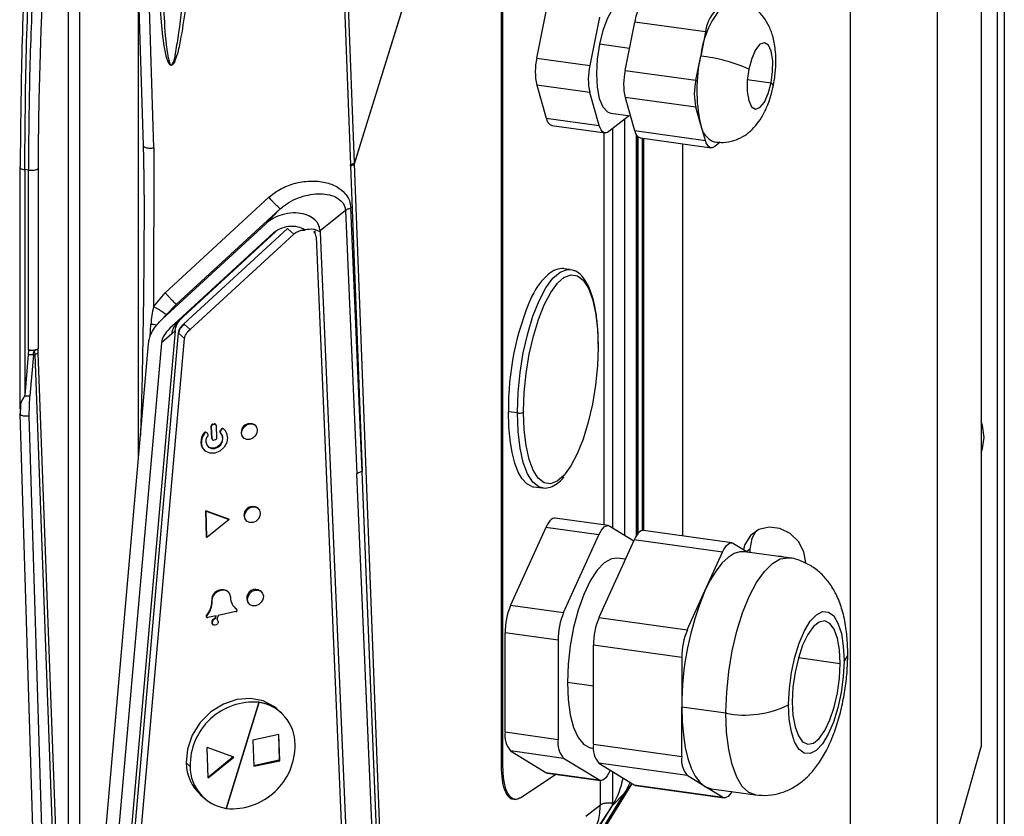
# Model space of a CAD drawing. Units: millimetres. Extents: x 4 to 416, y 4 to 293.
# Drawn here: x 377 to 389, y 222 to 232 of the extents above; entities that cross this region are included whole.
import ezdxf

# ---------------------------------------------------------------- set-up
doc = ezdxf.new("R2010")
doc.units = ezdxf.units.MM

msp = doc.modelspace()

# ---------------------------------------------------------------- linework, layer by layer
at = {"color": 7, "linetype": 'Continuous', "lineweight": 25}
for p, q in [((388.669, 120.274), (388.669, 253.419)), ((388.59, 120.205), (388.59, 253.35)), ((387.888, 248.803), (387.888, 221.566)), ((386.886, 221.415), (386.886, 248.652)), ((388.399, 247.996), (388.399, 223.274)), ((382.831, 236.466), (382.831, 223.046)), ((382.852, 223.044), (382.852, 236.463)), ((380.914, 234.467), (381.083, 230.029)), ((381.128, 230.051), (380.959, 234.487)), ((382.49, 234.442), (381.128, 230.051)), ((378.558, 234.179), (378.677, 230.256)), ((378.802, 230.227), (378.683, 234.14)), ((377.81, 219.66), (377.81, 233.956)), ((377.938, 233.974), (377.938, 219.678)), ((381.304, 230.605), (381.813, 232.25)), ((378.623, 226.627), (378.623, 232.032)), ((383.245, 231.268), (383.357, 231.828)), ((383.972, 231.742), (383.86, 231.183)), ((384.27, 231.125), (384.382, 231.685)), ((385.202, 231.571), (384.382, 231.685)), ((385.202, 231.571), (385.146, 231.291)), ((384.32, 231.379), (383.971, 231.428)), ((383.245, 231.268), (383.86, 231.183)), ((385.09, 231.011), (385.146, 231.291)), ((384.27, 231.125), (385.09, 231.011)), ((385.687, 231.018), (385.963, 230.98)), ((383.859, 230.868), (383.244, 230.954)), ((383.244, 230.954), (383.355, 230.57)), ((383.97, 230.484), (383.859, 230.868)), ((385.089, 230.697), (384.269, 230.811)), ((384.269, 230.811), (384.38, 230.427)), ((385.145, 230.505), (385.089, 230.697)), ((381.129, 230.04), (381.304, 230.605)), ((383.355, 230.57), (383.97, 230.484)), ((384.304, 230.591), (384.081, 230.415)), ((384.102, 230.629), (384.331, 230.597)), ((384.262, 230.557), (384.262, 225.731)), ((384.314, 230.599), (384.304, 230.591)), ((383.421, 230.485), (384.036, 230.399)), ((384.124, 230.449), (384.124, 225.816)), ((384.38, 230.427), (385.2, 230.313)), ((385.2, 230.313), (385.145, 230.505)), ((384.027, 225.849), (384.027, 230.404)), ((384.401, 225.727), (384.401, 230.385)), ((384.403, 225.73), (384.403, 230.374)), ((384.409, 230.365), (384.409, 225.739)), ((384.419, 225.751), (384.419, 230.355)), ((384.446, 230.342), (385.266, 230.228)), ((384.472, 225.785), (384.472, 230.338)), ((384.485, 225.785), (384.485, 230.337)), ((378.802, 230.227), (378.799, 228.382)), ((384.937, 225.749), (384.937, 230.274)), ((384.94, 225.755), (384.94, 230.273)), ((385.372, 230.291), (385.311, 230.243)), ((377.246, 230.003), (377.246, 227.193)), ((377.251, 230.012), (377.247, 230.002)), ((377.346, 229.969), (377.304, 229.974)), ((377.304, 229.974), (377.304, 227.351)), ((377.346, 227.879), (377.346, 229.969)), ((377.459, 229.985), (377.459, 227.895)), ((381.083, 230.019), (381.219, 226.471)), ((381.129, 230.04), (381.128, 230.051)), ((381.465, 221.214), (381.129, 230.04)), ((380.137, 229.653), (378.933, 228.545)), ((379.066, 228.411), (380.269, 229.519)), ((380.101, 229.346), (380.269, 229.519)), ((381.025, 229.5), (380.73, 229.264)), ((381.025, 229.5), (381.156, 226.442)), ((381.219, 226.471), (381.088, 229.529)), ((378.897, 228.239), (380.101, 229.346)), ((380.353, 229.29), (379.149, 228.183)), ((380.357, 229.286), (380.353, 229.29)), ((380.425, 229.226), (380.357, 229.286)), ((380.191, 229.239), (378.988, 228.132)), ((380.212, 229.253), (379.145, 228.27)), ((379.222, 228.118), (380.425, 229.226)), ((380.669, 229.265), (380.67, 229.238)), ((380.685, 229.193), (381.036, 220.99)), ((380.73, 229.264), (380.73, 229.25)), ((380.737, 229.245), (380.73, 229.25)), ((381.089, 221.002), (380.737, 229.245)), ((383.631, 228.815), (383.558, 228.824)), ((383.631, 228.815), (383.654, 228.81)), ((378.799, 228.382), (378.933, 228.545)), ((379.047, 228.393), (378.874, 228.216)), ((379.066, 228.411), (378.897, 228.239)), ((379.145, 228.27), (379.106, 228.236)), ((378.759, 228.037), (378.767, 228.177)), ((379.106, 228.236), (378.988, 228.132)), ((379.149, 228.183), (379.154, 228.179)), ((379.154, 228.179), (379.222, 228.118)), ((379.048, 228.102), (378.299, 219.575)), ((379.085, 228.079), (378.336, 219.551)), ((378.409, 219.487), (379.158, 228.015)), ((379.009, 228.068), (378.891, 227.964)), ((379.048, 228.102), (379.009, 228.068)), ((379.089, 228.075), (379.085, 228.079)), ((379.158, 228.015), (379.089, 228.075)), ((377.991, 219.423), (378.739, 227.951)), ((378.891, 227.964), (378.142, 219.436)), ((377.345, 227.827), (377.304, 227.351)), ((377.346, 227.879), (377.345, 227.827)), ((377.405, 227.823), (377.363, 227.347)), ((377.413, 227.875), (377.419, 227.828)), ((377.419, 227.828), (377.723, 219.604)), ((377.459, 227.846), (377.459, 227.895)), ((377.763, 219.622), (377.459, 227.846)), ((377.356, 227.115), (377.363, 227.347)), ((377.254, 227.233), (377.252, 227.129)), ((377.247, 227.141), (377.477, 219.609)), ((377.586, 219.583), (377.356, 227.115)), ((383.019, 227.149), (382.915, 227.162)), ((379.473, 226.853), (379.467, 226.997)), ((379.472, 226.993), (379.467, 226.997)), ((379.478, 226.848), (379.472, 226.993)), ((379.485, 227.02), (379.5, 227.023)), ((379.485, 227.02), (379.49, 227.016)), ((379.49, 227.016), (379.504, 227.019)), ((379.504, 227.019), (379.5, 227.023)), ((379.519, 227.016), (379.514, 227.02)), ((379.524, 227.005), (379.53, 226.86)), ((379.977, 227.007), (379.973, 227.011)), ((379.387, 226.912), (379.383, 226.916)), ((379.415, 226.918), (379.411, 226.922)), ((379.416, 226.918), (379.426, 226.908)), ((379.581, 226.958), (379.572, 226.944)), ((379.572, 226.944), (379.576, 226.94)), ((379.577, 226.916), (379.573, 226.92)), ((379.576, 226.94), (379.586, 226.954)), ((379.586, 226.954), (379.581, 226.958)), ((379.615, 226.961), (379.61, 226.965)), ((379.615, 226.96), (379.61, 226.964)), ((379.82, 226.913), (379.815, 226.917)), ((379.473, 226.853), (379.478, 226.848)), ((379.478, 226.841), (379.483, 226.837)), ((379.512, 226.837), (379.497, 226.834)), ((379.84, 226.861), (379.845, 226.857)), ((379.39, 226.715), (379.394, 226.711)), ((381.379, 221.234), (381.156, 226.442)), ((381.428, 221.259), (381.219, 226.47)), ((383.209, 226.292), (383.311, 226.28)), ((383.311, 226.28), (383.289, 226.284)), ((379.672, 225.917), (379.403, 226.013)), ((379.413, 225.709), (379.403, 226.013)), ((379.407, 226.009), (379.403, 226.013)), ((379.407, 226.009), (379.676, 225.913)), ((379.418, 225.705), (379.407, 226.009)), ((380.012, 226.042), (380.005, 226.048)), ((379.676, 225.913), (379.418, 225.705)), ((379.676, 225.913), (379.672, 225.917)), ((379.855, 225.948), (379.848, 225.954)), ((379.873, 225.899), (379.879, 225.892)), ((384.074, 225.842), (383.459, 225.928)), ((383.348, 225.819), (382.941, 224.92)), ((383.963, 225.733), (383.348, 225.819)), ((383.556, 224.834), (383.963, 225.733)), ((384.092, 225.836), (384.369, 225.666)), ((385.509, 225.642), (384.484, 225.785)), ((384.936, 225.722), (384.937, 225.749)), ((384.937, 225.722), (384.939, 225.761)), ((379.418, 225.705), (379.413, 225.709)), ((384.373, 225.676), (383.966, 224.777)), ((385.398, 225.533), (384.373, 225.676)), ((385.527, 225.635), (385.694, 225.533)), ((385.195, 225.083), (385.398, 225.533)), ((386.167, 225.467), (385.654, 225.538)), ((385.717, 225.57), (385.683, 225.54)), ((385.717, 225.57), (385.717, 225.53)), ((384.271, 225.451), (384.181, 225.464)), ((379.661, 225.075), (379.657, 225.079)), ((380.047, 225.077), (380.038, 225.085)), ((384.991, 224.634), (385.195, 225.083)), ((379.478, 224.965), (379.473, 224.969)), ((379.889, 224.983), (379.88, 224.991)), ((379.905, 224.936), (379.914, 224.928)), ((379.753, 224.843), (379.548, 224.8)), ((379.758, 224.874), (379.744, 224.885)), ((379.759, 224.873), (379.758, 224.874)), ((379.762, 224.87), (379.758, 224.874)), ((379.763, 224.869), (379.759, 224.873)), ((382.941, 224.92), (383.556, 224.834)), ((379.416, 224.797), (379.412, 224.801)), ((379.412, 224.781), (379.416, 224.777)), ((379.525, 224.795), (379.427, 224.774)), ((379.519, 224.794), (379.509, 224.762)), ((379.509, 224.762), (379.514, 224.758)), ((379.514, 224.758), (379.525, 224.795)), ((379.548, 224.8), (379.534, 224.755)), ((379.539, 224.751), (379.534, 224.755)), ((383.966, 224.777), (384.991, 224.634)), ((379.483, 224.697), (379.488, 224.693)), ((383.491, 224.511), (382.876, 224.596)), ((382.876, 223.447), (382.876, 224.596)), ((383.491, 224.511), (383.491, 223.361)), ((384.926, 224.31), (383.901, 224.453)), ((383.901, 223.304), (383.901, 224.453)), ((384.926, 224.31), (384.926, 223.736)), ((386.28, 224.31), (386.766, 224.242)), ((383.901, 223.979), (383.599, 224.021)), ((380.019, 223.791), (379.642, 222.561)), ((379.644, 222.559), (380.022, 223.789)), ((380.022, 223.789), (380.019, 223.791)), ((380.272, 223.675), (380.227, 223.716)), ((380.274, 223.673), (380.272, 223.675)), ((385.439, 223.664), (384.926, 223.736)), ((384.926, 223.161), (384.926, 223.736)), ((382.876, 223.447), (383.491, 223.361)), ((380.253, 223.416), (379.949, 223.352)), ((379.949, 223.352), (379.96, 223.048)), ((380.247, 223.415), (380.257, 223.118)), ((380.264, 223.112), (380.253, 223.416)), ((379.431, 222.913), (379.419, 223.268)), ((379.729, 223.155), (379.419, 223.268)), ((383.556, 223.14), (382.941, 223.226)), ((382.941, 223.226), (383.348, 222.976)), ((383.874, 223.263), (383.903, 223.259)), ((383.901, 223.304), (384.926, 223.161)), ((387.928, 221.601), (388.399, 223.274)), ((379.723, 223.157), (379.431, 222.92)), ((379.431, 222.913), (379.729, 223.155)), ((380.257, 223.118), (379.959, 223.055)), ((379.96, 223.048), (380.264, 223.112)), ((380.264, 223.112), (380.257, 223.118)), ((383.963, 222.89), (383.556, 223.14)), ((379.223, 223.047), (379.177, 223.088)), ((382.831, 223.046), (382.852, 223.044)), ((384.991, 222.94), (383.966, 223.083)), ((383.966, 223.083), (384.373, 222.833)), ((384.096, 223.003), (384.092, 222.993)), ((384.124, 222.986), (384.124, 222.623)), ((383.055, 222.683), (383.464, 222.956)), ((383.348, 222.976), (383.963, 222.89)), ((383.367, 222.97), (383.982, 222.884)), ((383.983, 222.602), (383.983, 222.886)), ((385.195, 222.815), (384.991, 222.94)), ((382.975, 220.624), (384.338, 222.832)), ((382.983, 220.634), (384.346, 222.842)), ((384.338, 222.832), (384.293, 222.79)), ((384.338, 222.832), (384.348, 222.849)), ((384.343, 222.843), (384.338, 222.832)), ((384.373, 222.833), (385.398, 222.69)), ((384.392, 222.827), (385.417, 222.684)), ((385.398, 222.69), (385.195, 222.815)), ((385.271, 222.787), (385.783, 222.716)), ((379.343, 222.717), (379.389, 222.677)), ((382.903, 220.534), (384.264, 222.738)), ((382.904, 220.535), (384.265, 222.739)), ((382.953, 222.669), (383.001, 222.663)), ((384.264, 222.738), (384.123, 222.595)), ((384.265, 222.739), (384.264, 222.738)), ((379.642, 222.561), (379.644, 222.559)), ((382.762, 220.39), (384.123, 222.595)), ((383.814, 222.468), (383.983, 222.602)), ((384.123, 222.595), (384.124, 222.623))]:
    msp.add_line(p, q, dxfattribs=at)
at = {"color": 7, "linetype": 'Continuous', "lineweight": 25, "flags": 128}
for points in [[(384.286, 231.95), (384.261, 231.95), (384.194, 231.918), (384.128, 231.844), (384.066, 231.733), (384.012, 231.59), (383.971, 231.428)], [(385.963, 230.98), (385.981, 231.113), (385.982, 231.241), (385.964, 231.347), (385.931, 231.418), (385.885, 231.446), (385.834, 231.428), (385.783, 231.365), (385.738, 231.265), (385.704, 231.141)], [(383.971, 231.428), (383.945, 231.256), (383.936, 231.086), (383.945, 230.93), (383.97, 230.799), (384.011, 230.701), (384.064, 230.643), (384.102, 230.629)], [(385.704, 231.141), (385.686, 231.008), (385.686, 230.88), (385.703, 230.774), (385.737, 230.703), (385.782, 230.675), (385.833, 230.693), (385.885, 230.756), (385.93, 230.856), (385.963, 230.98)], [(385.989, 230.95), (385.985, 230.963), (385.963, 230.98)], [(384.081, 230.415), (384.065, 230.404), (384.048, 230.399), (384.032, 230.4), (384.017, 230.406), (384.003, 230.418), (383.99, 230.435), (383.979, 230.457), (383.97, 230.484)], [(385.311, 230.243), (385.295, 230.233), (385.278, 230.228), (385.262, 230.228), (385.247, 230.235), (385.233, 230.246), (385.22, 230.264), (385.209, 230.286), (385.2, 230.313)], [(383.019, 227.157), (383.028, 227.385), (383.051, 227.618), (383.088, 227.849), (383.139, 228.07), (383.2, 228.273), (383.271, 228.452), (383.349, 228.6), (383.431, 228.712), (383.514, 228.785), (383.596, 228.815), (383.631, 228.815)], [(383.091, 227.167), (383.099, 227.385), (383.121, 227.609), (383.157, 227.83), (383.205, 228.041), (383.264, 228.235), (383.332, 228.406), (383.406, 228.547), (383.485, 228.655), (383.564, 228.724), (383.565, 228.724)], [(383.565, 228.724), (383.642, 228.754), (383.717, 228.742), (383.784, 228.689), (383.843, 228.598), (383.891, 228.471), (383.926, 228.312), (383.948, 228.127), (383.955, 227.922)], [(383.955, 227.915), (383.947, 227.697), (383.925, 227.473), (383.889, 227.252), (383.841, 227.041), (383.782, 226.846), (383.714, 226.676), (383.64, 226.534), (383.574, 226.441)], [(383.186, 226.297), (383.128, 226.327), (383.076, 226.383), (383.029, 226.464), (382.989, 226.567), (382.957, 226.692), (382.934, 226.835), (382.92, 226.992), (382.915, 227.162)], [(383.289, 226.284), (383.269, 226.292), (383.198, 226.347), (383.137, 226.442), (383.087, 226.575), (383.05, 226.741), (383.027, 226.935), (383.019, 227.149)], [(383.574, 226.441), (383.562, 226.427), (383.482, 226.357), (383.404, 226.328), (383.33, 226.34), (383.262, 226.392), (383.203, 226.484), (383.155, 226.611), (383.12, 226.77), (383.098, 226.955), (383.091, 227.16)], [(379.82, 226.913), (379.826, 226.949), (379.844, 226.983), (379.873, 227.009), (379.908, 227.023), (379.943, 227.024), (379.973, 227.01), (379.994, 226.985), (380.002, 226.952)], [(388.434, 226.866), (388.415, 227.002), (388.399, 227.05)], [(379.815, 226.917), (379.823, 226.884), (379.84, 226.861)], [(380.002, 226.952), (379.997, 226.915), (379.978, 226.881), (379.949, 226.855), (379.914, 226.841), (379.879, 226.841), (379.849, 226.854), (379.828, 226.88), (379.82, 226.913)], [(379.657, 226.868), (379.647, 226.807), (379.616, 226.751), (379.567, 226.707), (379.51, 226.684), (379.451, 226.683), (379.401, 226.705), (379.366, 226.748), (379.353, 226.803)], [(379.406, 226.815), (379.415, 226.778), (379.437, 226.751), (379.47, 226.736), (379.508, 226.737), (379.545, 226.752), (379.577, 226.78), (379.597, 226.817), (379.603, 226.856)], [(379.599, 226.86), (379.593, 226.821), (379.572, 226.784), (379.541, 226.756), (379.503, 226.741), (379.465, 226.74), (379.433, 226.755), (379.428, 226.758)], [(388.399, 226.691), (388.415, 226.736), (388.434, 226.866)], [(379.855, 225.948), (379.86, 225.984), (379.879, 226.018), (379.908, 226.044), (379.943, 226.059), (379.978, 226.059), (380.008, 226.046), (380.029, 226.02), (380.037, 225.987)], [(380.037, 225.987), (380.031, 225.95), (380.012, 225.917), (379.983, 225.891), (379.949, 225.876), (379.914, 225.876), (379.883, 225.889), (379.863, 225.915), (379.855, 225.948)], [(379.848, 225.954), (379.856, 225.921), (379.873, 225.899)], [(383.459, 225.928), (383.446, 225.928), (383.429, 225.923), (383.413, 225.912), (383.396, 225.896), (383.379, 225.875), (383.363, 225.849), (383.348, 225.819)], [(383.963, 225.733), (383.978, 225.763), (383.994, 225.789), (384.011, 225.81), (384.028, 225.826), (384.044, 225.837), (384.061, 225.842), (384.077, 225.842), (384.092, 225.836)], [(384.484, 225.785), (384.471, 225.785), (384.454, 225.78), (384.438, 225.769), (384.421, 225.753), (384.404, 225.732), (384.388, 225.706), (384.373, 225.676)], [(384.937, 225.749), (384.939, 225.753), (384.94, 225.755)], [(386.366, 225.409), (386.344, 225.537), (386.281, 225.656), (386.184, 225.75), (386.065, 225.808), (385.939, 225.824), (385.82, 225.795), (385.724, 225.726), (385.66, 225.623), (385.644, 225.564)], [(385.787, 225.778), (385.739, 225.693), (385.717, 225.57)], [(385.398, 225.533), (385.413, 225.563), (385.429, 225.589), (385.446, 225.61), (385.463, 225.626), (385.479, 225.637), (385.496, 225.642), (385.512, 225.642), (385.527, 225.635)], [(385.654, 225.538), (385.601, 225.538), (385.533, 225.517), (385.463, 225.472), (385.393, 225.405), (385.324, 225.317), (385.257, 225.209), (385.195, 225.083)], [(384.181, 225.464), (384.111, 225.457), (384.028, 225.411), (383.944, 225.324), (383.863, 225.2), (383.789, 225.044), (383.724, 224.862), (383.671, 224.661), (383.631, 224.448), (383.607, 224.232), (383.599, 224.021)], [(385.439, 223.676), (385.448, 223.91), (385.473, 224.149), (385.513, 224.387), (385.567, 224.615), (385.633, 224.828), (385.71, 225.018), (385.795, 225.181), (385.885, 225.31), (385.978, 225.403), (386.07, 225.456), (386.16, 225.468), (386.167, 225.467)], [(386.122, 225.473), (386.081, 225.482), (386.046, 225.484)], [(379.478, 224.965), (379.484, 225.008), (379.506, 225.047), (379.54, 225.078), (379.581, 225.094), (379.622, 225.095), (379.657, 225.079), (379.681, 225.049), (379.691, 225.01)], [(379.889, 224.983), (379.895, 225.02), (379.914, 225.053), (379.943, 225.079), (379.977, 225.094), (380.012, 225.094), (380.043, 225.081), (380.064, 225.055), (380.072, 225.022)], [(379.88, 224.991), (379.888, 224.958), (379.905, 224.936)], [(380.072, 225.022), (380.066, 224.985), (380.047, 224.952), (380.018, 224.926), (379.983, 224.911), (379.948, 224.911), (379.918, 224.924), (379.897, 224.95), (379.889, 224.983)], [(386.166, 223.771), (386.175, 223.952), (386.199, 224.136), (386.238, 224.315), (386.289, 224.479), (386.35, 224.62), (386.418, 224.731), (386.489, 224.807), (386.56, 224.843), (386.628, 224.839), (386.689, 224.793), (386.739, 224.709), (386.778, 224.591), (386.801, 224.444), (386.809, 224.276)], [(379.549, 224.73), (379.546, 224.716), (379.539, 224.703), (379.528, 224.692), (379.514, 224.687), (379.501, 224.687), (379.489, 224.692), (379.481, 224.702), (379.478, 224.715)], [(386.766, 224.242), (386.758, 224.399), (386.734, 224.533), (386.696, 224.638), (386.646, 224.706), (386.586, 224.735), (386.521, 224.723), (386.454, 224.669), (386.389, 224.578), (386.329, 224.454), (386.279, 224.305), (386.241, 224.14), (386.217, 223.967), (386.209, 223.798)], [(386.809, 224.269), (386.801, 224.088), (386.776, 223.904), (386.738, 223.725), (386.687, 223.561), (386.625, 223.42), (386.558, 223.309), (386.486, 223.233), (386.415, 223.197), (386.347, 223.201), (386.286, 223.247), (386.236, 223.331), (386.198, 223.449), (386.174, 223.596), (386.166, 223.764)], [(386.209, 223.798), (386.217, 223.641), (386.241, 223.507), (386.279, 223.402), (386.329, 223.333), (386.389, 223.305), (386.454, 223.317), (386.521, 223.371), (386.586, 223.462), (386.646, 223.586), (386.696, 223.735), (386.734, 223.9), (386.758, 224.073), (386.766, 224.242)], [(383.599, 224.021), (383.607, 223.824), (383.631, 223.646), (383.671, 223.497), (383.724, 223.381), (383.789, 223.302), (383.863, 223.264), (383.874, 223.263)], [(380.227, 223.716), (380.201, 223.737), (380.071, 223.807), (379.923, 223.837), (379.765, 223.824), (379.608, 223.77), (379.463, 223.679), (379.341, 223.555), (379.248, 223.409), (379.193, 223.249), (379.177, 223.088)], [(384.926, 223.736), (384.931, 223.569), (384.945, 223.411), (384.967, 223.267), (384.998, 223.138), (385.037, 223.027), (385.083, 222.935), (385.136, 222.864), (385.195, 222.815)], [(385.783, 222.716), (385.706, 222.745), (385.629, 222.815), (385.564, 222.924), (385.51, 223.068), (385.471, 223.243), (385.447, 223.444), (385.439, 223.664)], [(384.092, 222.993), (384.077, 222.963), (384.061, 222.937), (384.044, 222.916), (384.028, 222.9), (384.011, 222.889), (383.994, 222.884), (383.978, 222.884), (383.963, 222.89)], [(383.348, 222.976), (383.363, 222.97), (383.367, 222.97)], [(384.373, 222.833), (384.388, 222.827), (384.392, 222.827)], [(385.195, 222.815), (385.257, 222.79), (385.271, 222.787)], [(385.507, 222.754), (385.496, 222.737), (385.479, 222.716), (385.463, 222.699), (385.446, 222.689), (385.429, 222.684), (385.413, 222.684), (385.398, 222.69)]]:
    msp.add_lwpolyline(points, dxfattribs=at)
at = {"color": 7, "linetype": 'Continuous', "lineweight": 25}
for centre, radius, start, end in [((424.437, 229.827), 46.978, 169.3811, 179.8078), ((384.825, 231.631), 0.447, 137.9853, 173.0717), ((386.255, 231.156), 1.117, 137.9853, 173.0717), ((385.645, 231.517), 0.447, 137.9853, 173.0717), ((383.942, 231.11), 0.715, 167.2298, 192.63), ((386.89, 230.896), 1.789, 167.2298, 192.63), ((384.942, 229.416), 1.886, 66.1812, 83.8141), ((384.557, 231.025), 0.715, 167.2298, 192.63), ((384.967, 230.967), 0.715, 167.2298, 192.63), ((385.787, 230.853), 0.715, 167.2298, 192.63), ((383.455, 230.579), 0.0999, 185.1993, 250.1636), ((384.48, 230.436), 0.0999, 185.1993, 250.1636), ((385.393, 230.527), 0.249, 185.1689, 250.3251), ((380.6, 229.191), 0.085, 1.2958, 47.6227), ((386.202, 227.198), 3.287, 156.5676, 180.6238), ((380.873, 227.922), 3.082, 359.864, 359.9999), ((377.378, 228.055), 0.179, 259.5266, 297.0022), ((383.04, 227.256), 0.109, 259.2261, 297.8883), ((386.242, 227.149), 3.223, 179.864, 179.9999), ((386.173, 227.16), 3.082, 179.864, 179.9999), ((379.509, 227.004), 0.0157, 1.1988, 105.341), ((379.918, 226.925), 0.103, 57.5783, 184.2023), ((379.526, 226.81), 0.178, 143.7572, 180.936), ((379.531, 226.806), 0.178, 143.7572, 180.936), ((379.399, 226.906), 0.0196, 53.661, 149.4128), ((379.404, 226.902), 0.0196, 53.661, 149.4128), ((379.521, 226.817), 0.116, 144.7414, 180.9782), ((379.415, 226.896), 0.016, 0.7817, 46.4057), ((379.409, 226.896), 0.0222, 324.7414, 0.9782), ((379.59, 226.932), 0.0222, 144.8467, 180.9827), ((379.584, 226.931), 0.016, 180.7761, 226.5494), ((379.595, 226.928), 0.0222, 144.8467, 180.9827), ((379.588, 226.927), 0.016, 180.7761, 226.5494), ((379.516, 226.859), 0.0833, 0.7761, 46.5494), ((379.52, 226.855), 0.0833, 0.7761, 46.5494), ((379.599, 226.948), 0.0199, 55.1019, 150.3381), ((379.603, 226.944), 0.0199, 55.1019, 150.3381), ((379.529, 226.866), 0.128, 0.7278, 47.8074), ((379.474, 226.808), 0.126, 180.4773, 227.8562), ((379.493, 226.849), 0.0152, 181.1988, 285.341), ((379.95, 225.962), 0.103, 57.5783, 184.2023), ((379.593, 224.978), 0.12, 57.5783, 184.2023), ((379.983, 224.999), 0.103, 57.5783, 184.2023), ((388.369, 223.752), 3.442, 157.2384, 180.2619), ((379.22, 224.966), 0.254, 319.2575, 0.7427), ((379.224, 224.962), 0.254, 319.2575, 0.7427), ((379.867, 225.012), 0.177, 180.5112, 233.619), ((379.75, 224.86), 0.0176, 282.8231, 0.0248), ((379.755, 224.86), 0.0118, 0.5111, 53.6191), ((383.703, 224.6), 0.826, 157.2384, 180.2619), ((384.318, 224.514), 0.826, 157.2384, 180.2619), ((379.425, 224.79), 0.0169, 139.2575, 180.7427), ((379.42, 224.789), 0.0119, 180.6535, 227.68), ((379.429, 224.786), 0.0169, 139.2572, 180.7427), ((379.424, 224.785), 0.0117, 180.5642, 284.7462), ((379.517, 224.719), 0.044, 100.641, 180.0751), ((379.503, 224.719), 0.0298, 180.6833, 227.6502), ((379.522, 224.715), 0.044, 100.641, 180.0751), ((379.52, 224.73), 0.0291, 0.2738, 60.6893), ((384.728, 224.457), 0.826, 157.2384, 180.2619), ((385.753, 224.314), 0.826, 157.2384, 180.2619), ((386.764, 224.352), 0.0882, 300.6955, 357.1438), ((384.882, 224.276), 1.927, 359.7918, 359.9999), ((379.958, 223.058), 0.736, 85.2363, 180.8379), ((379.951, 223.309), 0.487, 48.7598, 81.9608), ((379.949, 223.303), 0.492, 359.921, 81.5521), ((385.656, 224.783), 1.14, 259.0058, 296.5598), ((388.652, 223.664), 3.213, 179.7847, 179.9998), ((388.093, 223.764), 1.927, 179.7917, 179.9999), ((383.153, 223.408), 0.279, 171.9182, 220.553), ((383.768, 223.322), 0.279, 171.9182, 220.553), ((379.705, 223.292), 0.736, 265.2363, 0.8379), ((384.178, 223.265), 0.279, 171.9182, 220.553), ((385.203, 223.122), 0.279, 171.9182, 220.553), ((379.686, 223.093), 0.509, 180.6386, 227.6949), ((379.714, 223.047), 0.492, 179.921, 261.5521), ((383.326, 223.082), 0.935, 328.6063, 349.5359), ((383.503, 223.207), 0.894, 328.3465, 337.2422)]:
    msp.add_arc(centre, radius, start, end, dxfattribs=at)
for start_param, end_param in [(0.004886, 0.778267), (3.095831, 3.146478)]:
    msp.add_ellipse((383.384, 227.558), major_axis=(0.177, 1.266), ratio=0.364074, start_param=start_param, end_param=end_param, dxfattribs=at)
for points in [[(377.951, 238.524), (377.878, 238.05), (377.733, 237.103), (377.56, 235.665), (377.422, 234.228), (377.324, 232.799), (377.263, 231.386), (377.255, 230.47), (377.251, 230.012)], [(377.346, 229.969), (377.357, 229.968), (377.379, 229.966), (377.413, 229.968), (377.443, 229.975), (377.454, 229.982), (377.459, 229.985)], [(381.128, 230.051), (381.126, 230.048), (381.121, 230.044), (381.11, 230.038), (381.098, 230.033), (381.088, 230.03), (381.083, 230.029)], [(381.083, 230.019), (381.088, 230.02), (381.098, 230.023), (381.111, 230.027), (381.122, 230.033), (381.127, 230.037), (381.129, 230.04)], [(380.269, 229.519), (380.268, 229.519), (380.265, 229.52), (380.254, 229.529), (380.239, 229.543), (380.22, 229.561), (380.199, 229.583), (380.177, 229.607), (380.155, 229.631), (380.143, 229.646), (380.137, 229.653)], [(381.025, 229.5), (381.028, 229.503), (381.035, 229.509), (381.05, 229.517), (381.067, 229.524), (381.081, 229.527), (381.088, 229.529)], [(378.933, 228.545), (378.939, 228.538), (378.952, 228.524), (378.973, 228.5), (378.995, 228.476), (379.017, 228.454), (379.036, 228.435), (379.051, 228.421), (379.062, 228.412), (379.064, 228.411), (379.066, 228.411)], [(377.405, 227.823), (377.4, 227.823), (377.39, 227.822), (377.375, 227.823), (377.36, 227.824), (377.35, 227.826), (377.345, 227.827)], [(377.459, 227.846), (377.457, 227.844), (377.453, 227.84), (377.444, 227.835), (377.432, 227.831), (377.424, 227.829), (377.419, 227.828)], [(377.304, 227.351), (377.308, 227.35), (377.318, 227.348), (377.333, 227.347), (377.349, 227.346), (377.358, 227.347), (377.363, 227.347)], [(379.485, 227.02), (379.483, 227.019), (379.478, 227.018), (379.472, 227.012), (379.468, 227.005), (379.467, 227), (379.467, 226.997)], [(379.472, 226.993), (379.472, 226.996), (379.472, 227.001), (379.476, 227.008), (379.482, 227.014), (379.487, 227.015), (379.49, 227.016)], [(379.52, 227.008), (379.519, 227.011), (379.519, 227.016), (379.514, 227.021), (379.508, 227.024), (379.502, 227.024), (379.5, 227.023)], [(379.53, 226.86), (379.53, 226.858), (379.53, 226.853), (379.526, 226.845), (379.52, 226.84), (379.515, 226.838), (379.512, 226.837)], [(381.156, 226.442), (381.159, 226.445), (381.166, 226.451), (381.181, 226.459), (381.198, 226.465), (381.212, 226.469), (381.219, 226.471)], [(383.883, 222.241), (383.912, 222.296), (383.969, 222.407), (383.978, 222.537), (383.983, 222.602)], [(383.983, 222.602), (383.99, 222.606), (384.003, 222.615), (384.04, 222.623), (384.083, 222.626), (384.11, 222.624), (384.124, 222.623)]]:
    msp.add_open_spline(points, degree=3, dxfattribs=at)
for points, knots in [([(377.304, 229.974), (377.308, 230.434), (377.315, 231.355), (377.377, 232.776), (377.476, 234.212), (377.614, 235.657), (377.788, 237.102), (377.934, 238.054), (378.008, 238.53)], [0, 0, 0, 0, 0.166673, 0.333344, 0.500012, 0.666677, 0.83334, 1, 1, 1, 1]), ([(378.154, 238.511), (378.117, 238.309), (378.043, 237.903), (377.941, 237.29), (377.847, 236.674), (377.761, 236.057), (377.682, 235.44), (377.612, 234.822), (377.539, 234.097), (377.466, 233.236), (377.401, 232.213), (377.355, 231.108), (377.349, 230.358), (377.346, 229.969)], [0, 0, 0, 0, 0.071436, 0.142871, 0.214306, 0.285741, 0.357175, 0.428609, 0.500043, 0.608768, 0.728337, 0.858748, 1, 1, 1, 1]), ([(379.004, 231.184), (379.01, 231.19), (379.036, 231.22), (379.055, 231.333), (379.134, 231.783), (379.156, 232.214), (379.175, 232.576)], [0, 0, 0, 0, 0.016113, 0.079118, 0.228498, 1, 1, 1, 1]), ([(379.243, 232.572), (379.219, 232.313), (379.183, 231.93), (379.115, 231.487), (379.069, 231.288), (379.035, 231.209), (379.019, 231.19), (379.01, 231.185), (379.006, 231.184), (379.004, 231.184)], [0, 0, 0, 0, 0.554856, 0.82081, 0.945835, 0.980449, 0.991448, 0.995883, 1, 1, 1, 1]), ([(379.004, 231.184), (379.002, 231.184), (378.999, 231.184), (378.991, 231.188), (378.975, 231.203), (378.947, 231.27), (378.913, 231.45), (378.87, 231.851), (378.855, 232.203), (378.845, 232.44)], [0, 0, 0, 0, 0.004313, 0.009079, 0.02097, 0.05758, 0.185724, 0.452834, 1, 1, 1, 1]), ([(378.891, 232.461), (378.899, 232.219), (378.912, 231.836), (378.939, 231.434), (378.968, 231.269), (378.978, 231.231), (378.986, 231.204), (378.999, 231.19), (379.004, 231.184)], [0, 0, 0, 0, 0.5578608, 0.8857005, 0.932754, 0.9538721, 0.9796952, 1, 1, 1, 1]), ([(385.987, 230.939), (385.993, 230.968), (386.008, 231.048), (386.02, 231.186), (386.017, 231.35), (385.993, 231.501), (385.946, 231.633), (385.882, 231.741), (385.798, 231.832), (385.694, 231.899), (385.604, 231.936), (385.549, 231.939), (385.537, 231.94)], [0, 0, 0, 0, 0.066256, 0.189941, 0.317361, 0.45673, 0.571611, 0.672739, 0.771611, 0.870449, 0.969823, 1, 1, 1, 1]), ([(385.311, 230.296), (385.343, 230.292), (385.417, 230.283), (385.528, 230.307), (385.635, 230.353), (385.726, 230.42), (385.804, 230.504), (385.873, 230.608), (385.933, 230.738), (385.97, 230.857), (385.985, 230.931), (385.989, 230.95)], [0, 0, 0, 0, 0.091003, 0.206187, 0.314536, 0.42099, 0.531016, 0.652383, 0.794356, 0.947787, 1, 1, 1, 1]), ([(378.678, 230.256), (378.678, 230.253), (378.679, 230.247), (378.689, 230.238), (378.705, 230.23), (378.727, 230.225), (378.752, 230.222), (378.778, 230.223), (378.794, 230.225), (378.802, 230.227)], [0, 0, 0, 0, 0.11889, 0.265742, 0.412593, 0.559445, 0.706297, 0.853148, 1, 1, 1, 1]), ([(378.678, 230.252), (378.681, 230.119), (378.687, 229.856), (378.688, 229.594), (378.688, 229.465)], [0, 0, 0, 0, 0.5096346, 1, 1, 1, 1]), ([(377.247, 230.002), (377.247, 230.001), (377.245, 229.997), (377.253, 229.989), (377.273, 229.979), (377.293, 229.976), (377.304, 229.974)], [0, 0, 0, 0, 0.044997, 0.360883, 0.680351, 1, 1, 1, 1]), ([(378.686, 229.979), (378.686, 229.912), (378.688, 229.665), (378.688, 229.311), (378.686, 229.022), (378.685, 228.915)], [0, 0, 0, 0, 0.187293, 0.697406, 1, 1, 1, 1]), ([(381.083, 230.019), (381.083, 230.021), (381.083, 230.024), (381.083, 230.027), (381.083, 230.029)], [0, 0, 0, 0, 0.572833, 1, 1, 1, 1]), ([(380.137, 229.653), (380.177, 229.685), (380.267, 229.755), (380.433, 229.819), (380.614, 229.848), (380.785, 229.834), (380.924, 229.782), (381.018, 229.708), (381.075, 229.622), (381.084, 229.558), (381.088, 229.529)], [0, 0, 0, 0, 0.122125, 0.267969, 0.429831, 0.586898, 0.721408, 0.831678, 0.922449, 1, 1, 1, 1]), ([(380.269, 229.519), (380.302, 229.545), (380.368, 229.598), (380.516, 229.666), (380.705, 229.706), (380.885, 229.681), (380.981, 229.61), (381.017, 229.552), (381.022, 229.517), (381.025, 229.5)], [0, 0, 0, 0, 0.123835, 0.251183, 0.508688, 0.76233, 0.884167, 0.944906, 1, 1, 1, 1]), ([(380.73, 229.263), (380.727, 229.284), (380.721, 229.325), (380.683, 229.383), (380.621, 229.432), (380.528, 229.466), (380.416, 229.476), (380.297, 229.456), (380.188, 229.415), (380.129, 229.368), (380.101, 229.346)], [0, 0, 0, 0, 0.0801951, 0.1657943, 0.2837766, 0.4135967, 0.5717252, 0.7340914, 0.8727546, 1, 1, 1, 1]), ([(380.549, 229.276), (380.525, 229.288), (380.47, 229.316), (380.368, 229.316), (380.268, 229.294), (380.214, 229.256), (380.191, 229.239)], [0, 0, 0, 0, 0.225887, 0.521874, 0.7974108, 1, 1, 1, 1]), ([(380.425, 229.226), (380.442, 229.237), (380.474, 229.26), (380.521, 229.272), (380.548, 229.272), (380.558, 229.272)], [0, 0, 0, 0, 0.399323, 0.785839, 1, 1, 1, 1]), ([(380.73, 229.25), (380.719, 229.257), (380.696, 229.271), (380.635, 229.285), (380.585, 229.279), (380.549, 229.276)], [0, 0, 0, 0, 0.216858, 0.4501, 1, 1, 1, 1]), ([(378.685, 228.915), (378.685, 228.892), (378.684, 228.723), (378.68, 228.401), (378.673, 227.918), (378.662, 227.429), (378.653, 227.076), (378.647, 226.905), (378.646, 226.888)], [0, 0, 0, 0, 0.033265, 0.250256, 0.478163, 0.747632, 0.973746, 1, 1, 1, 1]), ([(383.959, 227.928), (383.958, 227.963), (383.957, 228.063), (383.946, 228.22), (383.921, 228.388), (383.883, 228.534), (383.832, 228.655), (383.771, 228.742), (383.712, 228.793), (383.673, 228.802), (383.66, 228.805)], [0, 0, 0, 0, 0.076107, 0.22147, 0.367423, 0.51429, 0.662644, 0.813081, 0.941174, 1, 1, 1, 1]), ([(378.799, 228.382), (378.791, 228.349), (378.775, 228.28), (378.77, 228.212), (378.767, 228.177)], [0, 0, 0, 0, 0.489382, 1, 1, 1, 1]), ([(378.953, 228.28), (378.951, 228.283), (378.947, 228.288), (378.932, 228.3), (378.912, 228.315), (378.887, 228.332), (378.859, 228.349), (378.828, 228.367), (378.808, 228.377), (378.799, 228.382)], [0, 0, 0, 0, 0.131996, 0.277936, 0.411831, 0.545726, 0.691668, 0.845182, 1, 1, 1, 1]), ([(379.048, 228.102), (379.05, 228.116), (379.054, 228.143), (379.082, 228.204), (379.118, 228.243), (379.145, 228.27)], [0, 0, 0, 0, 0.213385, 0.435687, 1, 1, 1, 1]), ([(378.739, 227.951), (378.743, 227.976), (378.751, 228.027), (378.797, 228.131), (378.857, 228.195), (378.897, 228.239)], [0, 0, 0, 0, 0.240021, 0.47979, 1, 1, 1, 1]), ([(378.84, 228.167), (378.837, 228.168), (378.824, 228.171), (378.799, 228.176), (378.778, 228.177), (378.767, 228.177)], [0, 0, 0, 0, 0.1494718, 0.5728011, 1, 1, 1, 1]), ([(378.988, 228.132), (378.961, 228.104), (378.924, 228.065), (378.897, 228.004), (378.893, 227.977), (378.891, 227.964)], [0, 0, 0, 0, 0.564708, 0.786931, 1, 1, 1, 1]), ([(379.106, 228.236), (379.08, 228.209), (379.044, 228.171), (379.015, 228.11), (379.011, 228.082), (379.009, 228.068)], [0, 0, 0, 0, 0.5428163, 0.7796432, 1, 1, 1, 1]), ([(379.149, 228.183), (379.137, 228.171), (379.117, 228.151), (379.097, 228.121), (379.087, 228.097), (379.086, 228.085), (379.085, 228.079)], [0, 0, 0, 0, 0.388343, 0.676012, 0.85605, 1, 1, 1, 1]), ([(379.154, 228.179), (379.142, 228.167), (379.121, 228.147), (379.101, 228.117), (379.092, 228.093), (379.09, 228.081), (379.089, 228.075)], [0, 0, 0, 0, 0.3883425, 0.6760121, 0.85605, 1, 1, 1, 1]), ([(379.158, 228.015), (379.159, 228.022), (379.162, 228.039), (379.18, 228.077), (379.205, 228.102), (379.222, 228.118)], [0, 0, 0, 0, 0.189673, 0.43822, 1, 1, 1, 1]), ([(377.413, 227.875), (377.404, 227.875), (377.389, 227.875), (377.365, 227.876), (377.353, 227.878), (377.346, 227.879)], [0, 0, 0, 0, 0.430769, 0.698176, 1, 1, 1, 1]), ([(377.405, 227.823), (377.406, 227.835), (377.409, 227.852), (377.412, 227.869), (377.413, 227.875)], [0, 0, 0, 0, 0.683087, 1, 1, 1, 1]), ([(377.413, 227.875), (377.418, 227.876), (377.428, 227.879), (377.441, 227.884), (377.452, 227.89), (377.457, 227.894), (377.459, 227.895)], [0, 0, 0, 0, 0.2502, 0.500237, 0.750152, 1, 1, 1, 1]), ([(377.304, 227.351), (377.283, 227.317), (377.25, 227.262), (377.252, 227.213), (377.253, 227.193)], [0, 0, 0, 0, 0.61004, 1, 1, 1, 1]), ([(377.252, 227.131), (377.251, 227.132), (377.247, 227.135), (377.247, 227.138), (377.247, 227.141)], [0, 0, 0, 0, 0.2790232, 1, 1, 1, 1]), ([(377.356, 227.115), (377.349, 227.114), (377.335, 227.111), (377.312, 227.111), (377.29, 227.113), (377.271, 227.118), (377.258, 227.124), (377.254, 227.129), (377.252, 227.131)], [0, 0, 0, 0, 0.175843, 0.351687, 0.52753, 0.703373, 0.879216, 1, 1, 1, 1]), ([(383.282, 226.29), (383.295, 226.285), (383.334, 226.272), (383.404, 226.285), (383.483, 226.329), (383.534, 226.372), (383.56, 226.407), (383.56, 226.408)], [0, 0, 0, 0, 0.1348181, 0.411614, 0.6892385, 0.9909597, 1, 1, 1, 1]), ([(386.852, 224.348), (386.852, 224.384), (386.85, 224.491), (386.834, 224.664), (386.794, 224.855), (386.733, 225.021), (386.654, 225.161), (386.559, 225.275), (386.445, 225.368), (386.315, 225.432), (386.219, 225.465), (386.168, 225.466), (386.166, 225.466)], [0, 0, 0, 0, 0.0701996, 0.2069704, 0.3519657, 0.4835639, 0.5961337, 0.6999389, 0.7997038, 0.8977261, 0.9952632, 1, 1, 1, 1]), ([(385.784, 222.716), (385.833, 222.713), (385.93, 222.705), (386.072, 222.734), (386.202, 222.788), (386.318, 222.864), (386.423, 222.961), (386.52, 223.083), (386.61, 223.235), (386.69, 223.416), (386.755, 223.617), (386.803, 223.823), (386.836, 224.033), (386.85, 224.208), (386.852, 224.312), (386.852, 224.348)], [0, 0, 0, 0, 0.066955, 0.133489, 0.198323, 0.263855, 0.332936, 0.409325, 0.496815, 0.593231, 0.6868, 0.776858, 0.865204, 0.95347, 1, 1, 1, 1]), ([(382.831, 223.046), (382.833, 222.994), (382.837, 222.882), (382.868, 222.77), (382.906, 222.705), (382.937, 222.674), (382.961, 222.671), (382.97, 222.67)], [0, 0, 0, 0, 0.254826, 0.548494, 0.710623, 0.882558, 1, 1, 1, 1]), ([(383.055, 222.683), (383.039, 222.674), (383.007, 222.658), (382.963, 222.669), (382.926, 222.702), (382.889, 222.768), (382.858, 222.879), (382.854, 222.991), (382.852, 223.044)], [0, 0, 0, 0, 0.152515, 0.297229, 0.434138, 0.56324, 0.797085, 1, 1, 1, 1]), ([(383.883, 222.241), (383.915, 222.286), (383.974, 222.37), (384.057, 222.49), (384.102, 222.562), (384.123, 222.595)], [0, 0, 0, 0, 0.375016, 0.709516, 1, 1, 1, 1])]:
    msp.add_open_spline(points, degree=3, knots=knots, dxfattribs=at)

doc.saveas('drawing.dxf')
